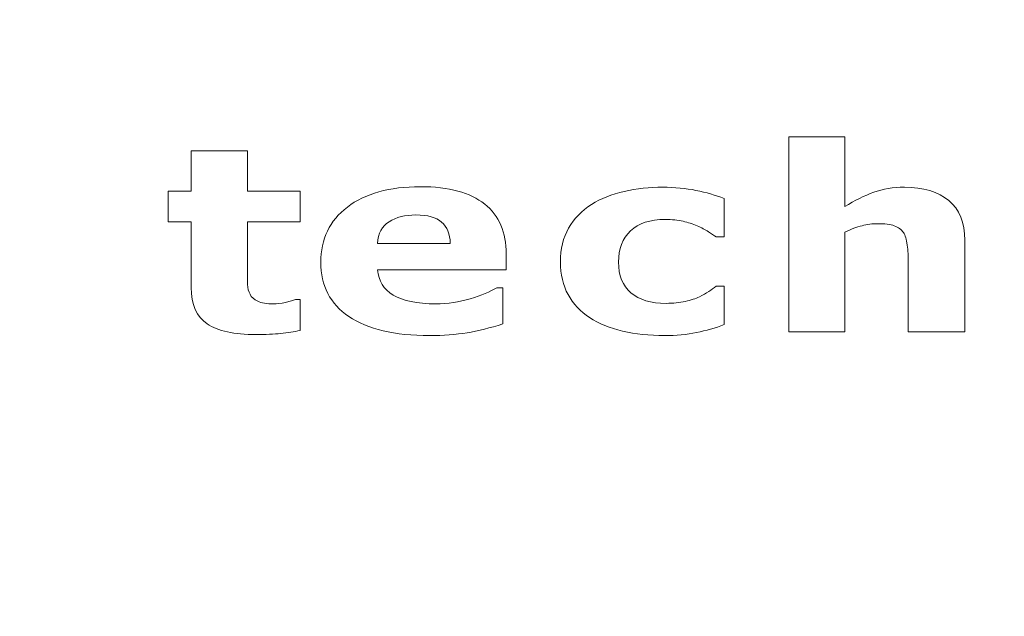
# Model space of a CAD drawing. Units: millimetres. Extents: x -26026 to 65133, y -30857 to 36098.
# Drawn here: x 21169 to 21277, y 1278 to 1344 of the extents above; entities that cross this region are included whole.
import ezdxf

# ---------------------------------------------------------------- set-up
doc = ezdxf.new("R2010")
doc.units = ezdxf.units.MM
doc.layers.add('ABAVA - Шлюзы', color=7, linetype='Continuous')
doc.styles.get("Standard").update_dxf_attribs({"font": 'ARIAL.TTF'})
doc.dimstyles.new('ISO-25', dxfattribs={"dimtxt": 2.5, "dimasz": 2.5, "dimexe": 1.25, "dimexo": 0.625, "dimtad": 1, "dimtxsty": 'Standard', "dimcen": 2.5, "dimadec": 0, "dimazin": 0, "dimtfac": 1, "dimtmove": 0, "dimatfit": 3, "dimfxl": 1, "dimarcsym": 0})

# ---------------------------------------------------------------- blocks, each defined once
blk = doc.blocks.new('*D111')
at = {"layer": 'ABAVA - Шлюзы', "color": 0, "lineweight": -2}
for p, q in [((11725.57, 4608.16), (11725.57, 4402.33)), ((12805.57, 4608.16), (12805.57, 4402.33)), ((11728.07, 4403.58), (12803.07, 4403.58))]:
    blk.add_line(p, q, dxfattribs=at)
at = {"layer": 'ABAVA - Шлюзы', "color": 1, "lineweight": -2}
for p, q in [((61003.13, -26780.78), (61233.23, -26780.78)), ((61233.23, -26810.78), (61233.23, -29150.78)), ((61003.13, -29180.78), (61233.23, -29180.78))]:
    blk.add_line(p, q, dxfattribs=at)
at = {"layer": 'ABAVA - Шлюзы', "color": 0}
for points in [[(11728.07, 4404), (11728.07, 4403.16), (11725.57, 4403.58)], [(12803.07, 4404), (12803.07, 4403.16), (12805.57, 4403.58)]]:
    blk.add_solid(points, dxfattribs=at)
at = {"layer": 'ABAVA - Шлюзы', "color": 1}
for points in [[(61228.23, -26810.78), (61238.23, -26810.78), (61233.23, -26780.78)], [(61228.23, -29150.78), (61238.23, -29150.78), (61233.23, -29180.78)]]:
    blk.add_solid(points, dxfattribs=at)
at = {"layer": 'ABAVA - Шлюзы', "color": 0, "insert": (12265.57, 4405.48), "char_height": 2.5, "attachment_point": 5}
blk.add_mtext('1080', dxfattribs=at)
at = {"layer": 'ABAVA - Шлюзы', "color": 1, "insert": (61197.7, -27980.78), "char_height": 50, "attachment_point": 5, "rotation": 90}
blk.add_mtext('2400', dxfattribs=at)
blk = doc.blocks.new('*D112')
at = {"layer": 'ABAVA - Шлюзы', "color": 0, "lineweight": -2}
for p, q in [((11726.19, 4608.78), (11824.28, 4608.78)), ((11823.03, 4606.28), (11823.03, 2261.28)), ((11726.19, 2258.78), (11824.28, 2258.78))]:
    blk.add_line(p, q, dxfattribs=at)
at = {"layer": 'ABAVA - Шлюзы', "color": 1, "lineweight": -2}
for p, q in [((63583.13, -26780.78), (63353.02, -26780.78)), ((63353.02, -26810.78), (63353.02, -29150.78)), ((63583.13, -29180.78), (63353.02, -29180.78))]:
    blk.add_line(p, q, dxfattribs=at)
at = {"layer": 'ABAVA - Шлюзы', "color": 0}
for points in [[(11822.61, 4606.28), (11823.45, 4606.28), (11823.03, 4608.78)], [(11822.61, 2261.28), (11823.45, 2261.28), (11823.03, 2258.78)]]:
    blk.add_solid(points, dxfattribs=at)
at = {"layer": 'ABAVA - Шлюзы', "color": 1}
for points in [[(63348.02, -26810.78), (63358.02, -26810.78), (63353.02, -26780.78)], [(63348.02, -29150.78), (63358.02, -29150.78), (63353.02, -29180.78)]]:
    blk.add_solid(points, dxfattribs=at)
at = {"layer": 'ABAVA - Шлюзы', "color": 0, "insert": (11821.13, 3433.78), "char_height": 2.5, "attachment_point": 5, "rotation": 90}
blk.add_mtext('2350', dxfattribs=at)
at = {"layer": 'ABAVA - Шлюзы', "color": 1, "insert": (63317.49, -27980.78), "char_height": 50, "attachment_point": 5, "rotation": 90}
blk.add_mtext('2400', dxfattribs=at)
blk = doc.blocks.new('*D113')
at = {"layer": 'ABAVA - Шлюзы', "color": 0, "lineweight": -2}
for p, q in [((9337.25, 1738.24), (9337.25, 1653.71)), ((11367.25, 1738.24), (11367.25, 1653.71)), ((9339.75, 1654.96), (11364.75, 1654.96))]:
    blk.add_line(p, q, dxfattribs=at)
at = {"layer": 'ABAVA - Шлюзы', "color": 1, "lineweight": -2}
for p, q in [((61003.13, -29700.7), (61003.13, -29784.6)), ((63583.13, -29700.7), (63583.13, -29784.6)), ((61033.13, -29784.6), (63553.13, -29784.6))]:
    blk.add_line(p, q, dxfattribs=at)
at = {"layer": 'ABAVA - Шлюзы', "color": 0}
for points in [[(9339.75, 1655.37), (9339.75, 1654.54), (9337.25, 1654.96)], [(11364.75, 1655.37), (11364.75, 1654.54), (11367.25, 1654.96)]]:
    blk.add_solid(points, dxfattribs=at)
at = {"layer": 'ABAVA - Шлюзы', "color": 1}
for points in [[(61033.13, -29779.6), (61033.13, -29789.6), (61003.13, -29784.6)], [(63553.13, -29779.6), (63553.13, -29789.6), (63583.13, -29784.6)]]:
    blk.add_solid(points, dxfattribs=at)
at = {"layer": 'ABAVA - Шлюзы', "color": 0, "insert": (10332.85, 1656.86), "char_height": 2.5, "attachment_point": 5}
blk.add_mtext('2030', dxfattribs=at)
at = {"layer": 'ABAVA - Шлюзы', "color": 1, "insert": (62471.14, -29749.08), "char_height": 50, "attachment_point": 5}
blk.add_mtext('2580', dxfattribs=at)
blk = doc.blocks.new('*D114')
at = {"layer": 'ABAVA - Шлюзы', "color": 0, "lineweight": -2}
for p, q in [((11306.63, 1882.87), (11262.27, 1882.87)), ((11263.52, 1880.37), (11263.52, 805.37)), ((11321.63, 802.87), (11262.27, 802.87))]:
    blk.add_line(p, q, dxfattribs=at)
at = {"layer": 'ABAVA - Шлюзы', "color": 1, "lineweight": -2}
for p, q in [((63523.13, -29556.7), (63479.39, -29556.7)), ((63479.39, -29586.7), (63479.39, -30826.7)), ((63538.13, -30856.7), (63479.39, -30856.7))]:
    blk.add_line(p, q, dxfattribs=at)
at = {"layer": 'ABAVA - Шлюзы', "color": 0}
for points in [[(11263.1, 1880.37), (11263.94, 1880.37), (11263.52, 1882.87)], [(11263.1, 805.37), (11263.94, 805.37), (11263.52, 802.87)]]:
    blk.add_solid(points, dxfattribs=at)
at = {"layer": 'ABAVA - Шлюзы', "color": 1}
for points in [[(63474.39, -29586.7), (63484.39, -29586.7), (63479.39, -29556.7)], [(63474.39, -30826.7), (63484.39, -30826.7), (63479.39, -30856.7)]]:
    blk.add_solid(points, dxfattribs=at)
at = {"layer": 'ABAVA - Шлюзы', "color": 0, "insert": (11261.62, 1342.87), "char_height": 2.5, "attachment_point": 5, "rotation": 90}
blk.add_mtext('1080', dxfattribs=at)
at = {"layer": 'ABAVA - Шлюзы', "color": 1, "insert": (63443.85, -30206.7), "char_height": 50, "attachment_point": 5, "rotation": 90}
blk.add_mtext('1300', dxfattribs=at)
blk = doc.blocks.new('*D116')
at = {"layer": 'ABAVA - Шлюзы', "color": 0, "lineweight": -2}
for p, q in [((9337.25, 4608.16), (9337.25, 4422.56)), ((11367.25, 4608.16), (11367.25, 4422.56)), ((9339.75, 4423.81), (11364.75, 4423.81))]:
    blk.add_line(p, q, dxfattribs=at)
at = {"layer": 'ABAVA - Шлюзы', "color": 1, "lineweight": -2}
for p, q in [((61998.13, -29140.78), (61998.13, -28888.24)), ((62028.13, -28888.24), (62558.13, -28888.24)), ((62588.13, -29140.78), (62588.13, -28888.24))]:
    blk.add_line(p, q, dxfattribs=at)
at = {"layer": 'ABAVA - Шлюзы', "color": 0}
for points in [[(9339.75, 4424.23), (9339.75, 4423.39), (9337.25, 4423.81)], [(11364.75, 4424.23), (11364.75, 4423.39), (11367.25, 4423.81)]]:
    blk.add_solid(points, dxfattribs=at)
at = {"layer": 'ABAVA - Шлюзы', "color": 1}
for points in [[(62028.13, -28883.24), (62028.13, -28893.24), (61998.13, -28888.24)], [(62558.13, -28883.24), (62558.13, -28893.24), (62588.13, -28888.24)]]:
    blk.add_solid(points, dxfattribs=at)
at = {"layer": 'ABAVA - Шлюзы', "color": 0, "insert": (10352.25, 4425.71), "char_height": 2.5, "attachment_point": 5}
blk.add_mtext('2030', dxfattribs=at)
at = {"layer": 'ABAVA - Шлюзы', "color": 1, "insert": (62293.13, -28852.71), "char_height": 50, "attachment_point": 5}
blk.add_mtext('590', dxfattribs=at)
blk = doc.blocks.new('*D117')
at = {"layer": 'ABAVA - Шлюзы', "color": 0, "lineweight": -2}
for p, q in [((9337.88, 4608.78), (9554.89, 4608.78)), ((9553.64, 4606.28), (9553.64, 2261.28)), ((9337.88, 2258.78), (9554.89, 2258.78))]:
    blk.add_line(p, q, dxfattribs=at)
at = {"layer": 'ABAVA - Шлюзы', "color": 1, "lineweight": -2}
for p, q in [((61048.13, -29140.78), (61048.13, -28888.24)), ((61918.13, -28888.24), (61078.13, -28888.24)), ((61948.13, -29140.78), (61948.13, -28888.24))]:
    blk.add_line(p, q, dxfattribs=at)
at = {"layer": 'ABAVA - Шлюзы', "color": 0}
for points in [[(9553.22, 4606.28), (9554.06, 4606.28), (9553.64, 4608.78)], [(9553.22, 2261.28), (9554.06, 2261.28), (9553.64, 2258.78)]]:
    blk.add_solid(points, dxfattribs=at)
at = {"layer": 'ABAVA - Шлюзы', "color": 1}
for points in [[(61078.13, -28883.24), (61078.13, -28893.24), (61048.13, -28888.24)], [(61918.13, -28883.24), (61918.13, -28893.24), (61948.13, -28888.24)]]:
    blk.add_solid(points, dxfattribs=at)
at = {"layer": 'ABAVA - Шлюзы', "color": 0, "insert": (9551.74, 3433.78), "char_height": 2.5, "attachment_point": 5, "rotation": 90}
blk.add_mtext('2350', dxfattribs=at)
at = {"layer": 'ABAVA - Шлюзы', "color": 1, "insert": (61364.89, -28852.71), "char_height": 50, "attachment_point": 5}
blk.add_mtext('900', dxfattribs=at)
blk = doc.blocks.new('*D110')
at = {"layer": 'ABAVA - Шлюзы', "color": 0, "lineweight": -2}
for p, q in [((9638.61, 2298.78), (9638.61, 2407.98)), ((9665.34, 2298.78), (9637.36, 2298.78)), ((9638.61, 2261.28), (9638.61, 2296.28)), ((9665.34, 2258.78), (9637.36, 2258.78))]:
    blk.add_line(p, q, dxfattribs=at)
at = {"layer": 'ABAVA - Шлюзы', "color": 1, "lineweight": -2}
for p, q in [((61859.67, -29110.78), (61859.67, -28987.31)), ((61746.03, -29140.78), (61859.67, -29140.78)), ((61859.67, -29180.78), (61859.67, -29140.78)), ((61746.03, -29180.78), (61859.67, -29180.78)), ((61859.67, -29210.78), (61859.67, -29240.78))]:
    blk.add_line(p, q, dxfattribs=at)
at = {"layer": 'ABAVA - Шлюзы', "color": 0}
for points in [[(9638.2, 2296.28), (9639.03, 2296.28), (9638.61, 2298.78)], [(9638.2, 2261.28), (9639.03, 2261.28), (9638.61, 2258.78)]]:
    blk.add_solid(points, dxfattribs=at)
at = {"layer": 'ABAVA - Шлюзы', "color": 1}
for points in [[(61854.67, -29110.78), (61864.67, -29110.78), (61859.67, -29140.78)], [(61854.67, -29210.78), (61864.67, -29210.78), (61859.67, -29180.78)]]:
    blk.add_solid(points, dxfattribs=at)
at = {"layer": 'ABAVA - Шлюзы', "color": 0, "insert": (9636.71, 2405.51), "char_height": 2.5, "attachment_point": 5, "rotation": 90}
blk.add_mtext('40', dxfattribs=at)
at = {"layer": 'ABAVA - Шлюзы', "color": 1, "insert": (61824.14, -29034.05), "char_height": 50, "attachment_point": 5, "rotation": 90}
blk.add_mtext('40', dxfattribs=at)
blk = doc.blocks.new('*D118')
at = {"layer": 'ABAVA - Шлюзы', "color": 0, "lineweight": -2}
for p, q in [((9382.25, 2299.41), (9382.25, 2552.57)), ((10102.25, 2299.41), (10102.25, 2552.57)), ((9384.75, 2551.32), (10099.75, 2551.32))]:
    blk.add_line(p, q, dxfattribs=at)
at = {"layer": 'ABAVA - Шлюзы', "color": 1, "lineweight": -2}
for p, q in [((63832.85, -26780.78), (63832.85, -27035.98)), ((65132.85, -26780.78), (65132.85, -27035.98)), ((63862.85, -27035.98), (65102.85, -27035.98))]:
    blk.add_line(p, q, dxfattribs=at)
at = {"layer": 'ABAVA - Шлюзы', "color": 0}
for points in [[(9384.75, 2551.74), (9384.75, 2550.9), (9382.25, 2551.32)], [(10099.75, 2551.74), (10099.75, 2550.9), (10102.25, 2551.32)]]:
    blk.add_solid(points, dxfattribs=at)
at = {"layer": 'ABAVA - Шлюзы', "color": 1}
for points in [[(63862.85, -27030.98), (63862.85, -27040.98), (63832.85, -27035.98)], [(65102.85, -27030.98), (65102.85, -27040.98), (65132.85, -27035.98)]]:
    blk.add_solid(points, dxfattribs=at)
at = {"layer": 'ABAVA - Шлюзы', "color": 0, "insert": (9844.94, 2553.22), "char_height": 2.5, "attachment_point": 5}
blk.add_mtext('720', dxfattribs=at)
at = {"layer": 'ABAVA - Шлюзы', "color": 1, "insert": (64482.85, -27000.43), "char_height": 50, "attachment_point": 5}
blk.add_mtext('1300', dxfattribs=at)
blk = doc.blocks.new('*D119')
at = {"layer": 'ABAVA - Шлюзы', "color": 0, "lineweight": -2}
for p, q in [((10602.25, 2299.41), (10602.25, 2552.57)), ((11322.25, 2299.41), (11322.25, 2552.57)), ((10604.75, 2551.32), (11319.75, 2551.32))]:
    blk.add_line(p, q, dxfattribs=at)
at = {"layer": 'ABAVA - Шлюзы', "color": 1, "lineweight": -2}
for p, q in [((63832.85, -26780.78), (63922.97, -26780.78)), ((63922.97, -26810.78), (63922.97, -29150.78)), ((63832.85, -29180.78), (63922.97, -29180.78))]:
    blk.add_line(p, q, dxfattribs=at)
at = {"layer": 'ABAVA - Шлюзы', "color": 0}
for points in [[(10604.75, 2551.74), (10604.75, 2550.9), (10602.25, 2551.32)], [(11319.75, 2551.74), (11319.75, 2550.9), (11322.25, 2551.32)]]:
    blk.add_solid(points, dxfattribs=at)
at = {"layer": 'ABAVA - Шлюзы', "color": 1}
for points in [[(63917.97, -26810.78), (63927.97, -26810.78), (63922.97, -26780.78)], [(63917.97, -29150.78), (63927.97, -29150.78), (63922.97, -29180.78)]]:
    blk.add_solid(points, dxfattribs=at)
at = {"layer": 'ABAVA - Шлюзы', "color": 0, "insert": (11088.64, 2553.22), "char_height": 2.5, "attachment_point": 5}
blk.add_mtext('720', dxfattribs=at)
at = {"layer": 'ABAVA - Шлюзы', "color": 1, "insert": (63887.45, -27980.78), "char_height": 50, "attachment_point": 5, "rotation": 90}
blk.add_mtext('2400', dxfattribs=at)
blk = doc.blocks.new('*D120')
at = {"layer": 'ABAVA - Шлюзы', "color": 0, "lineweight": -2}
for p, q in [((10122.25, 2299.41), (10122.25, 2552.57)), ((10582.25, 2299.41), (10582.25, 2552.57)), ((10124.75, 2551.32), (10579.75, 2551.32))]:
    blk.add_line(p, q, dxfattribs=at)
at = {"layer": 'ABAVA - Шлюзы', "color": 1, "lineweight": -2}
for p, q in [((62638.13, -29140.78), (62638.13, -28888.24)), ((62668.13, -28888.24), (63508.13, -28888.24)), ((63538.13, -29140.78), (63538.13, -28888.24))]:
    blk.add_line(p, q, dxfattribs=at)
at = {"layer": 'ABAVA - Шлюзы', "color": 0}
for points in [[(10124.75, 2551.74), (10124.75, 2550.9), (10122.25, 2551.32)], [(10579.75, 2551.74), (10579.75, 2550.9), (10582.25, 2551.32)]]:
    blk.add_solid(points, dxfattribs=at)
at = {"layer": 'ABAVA - Шлюзы', "color": 1}
for points in [[(62668.13, -28883.24), (62668.13, -28893.24), (62638.13, -28888.24)], [(63508.13, -28883.24), (63508.13, -28893.24), (63538.13, -28888.24)]]:
    blk.add_solid(points, dxfattribs=at)
at = {"layer": 'ABAVA - Шлюзы', "color": 0, "insert": (10352.25, 2553.22), "char_height": 2.5, "attachment_point": 5}
blk.add_mtext('460', dxfattribs=at)
at = {"layer": 'ABAVA - Шлюзы', "color": 1, "insert": (63221.36, -28852.71), "char_height": 50, "attachment_point": 5}
blk.add_mtext('900', dxfattribs=at)
blk = doc.blocks.new('Telescopica T12 - top')
at = {"layer": 'ABAVA - Шлюзы', "color": 253, "lineweight": 0}
for points, knots in [([(55970.23, -30130.161), (55970.23, -30130.161), (55964.007, -30130.161), (55964.007, -30130.161), (55964.007, -30130.161), (55964.007, -30130.161), (55964.007, -30122.485), (55964.007, -30122.485), (55964.007, -30122.485), (55964.007, -30121.859), (55963.967, -30121.238), (55963.89, -30120.617), (55963.89, -30120.617), (55963.808, -30119.996), (55963.673, -30119.54), (55963.473, -30119.248), (55963.473, -30119.248), (55963.245, -30118.905), (55962.911, -30118.661), (55962.47, -30118.501), (55962.47, -30118.501), (55962.03, -30118.345), (55961.414, -30118.27), (55960.623, -30118.27), (55960.623, -30118.27), (55960.06, -30118.27), (55959.492, -30118.341), (55958.917, -30118.491), (55958.917, -30118.491), (55958.336, -30118.637), (55957.708, -30118.872), (55957.034, -30119.192), (55957.034, -30119.192), (55957.034, -30119.192), (55957.034, -30130.161), (55957.034, -30130.161), (55957.034, -30130.161), (55957.034, -30130.161), (55950.845, -30130.161), (55950.845, -30130.161), (55950.845, -30130.161), (55950.845, -30130.161), (55950.845, -30108.717), (55950.845, -30108.717), (55950.845, -30108.717), (55950.845, -30108.717), (55957.034, -30108.717), (55957.034, -30108.717), (55957.034, -30108.717), (55957.034, -30108.717), (55957.034, -30116.393), (55957.034, -30116.393), (55957.034, -30116.393), (55958.13, -30115.707), (55959.186, -30115.175), (55960.201, -30114.808), (55960.201, -30114.808), (55961.216, -30114.441), (55962.342, -30114.258), (55963.579, -30114.258), (55963.579, -30114.258), (55965.661, -30114.258), (55967.292, -30114.747), (55968.465, -30115.721), (55968.465, -30115.721), (55969.644, -30116.694), (55970.23, -30118.148), (55970.23, -30120.086), (55970.23, -30120.086), (55970.23, -30120.086), (55970.23, -30130.161), (55970.23, -30130.161)], [0, 0, 0, 0, 0.0555556, 0.0555556, 0.0555556, 0.0555556, 0.1111111, 0.1111111, 0.1111111, 0.1111111, 0.1666667, 0.1666667, 0.1666667, 0.1666667, 0.2222222, 0.2222222, 0.2222222, 0.2222222, 0.2777778, 0.2777778, 0.2777778, 0.2777778, 0.3333333, 0.3333333, 0.3333333, 0.3333333, 0.3888889, 0.3888889, 0.3888889, 0.3888889, 0.4444444, 0.4444444, 0.4444444, 0.4444444, 0.5, 0.5, 0.5, 0.5, 0.5555556, 0.5555556, 0.5555556, 0.5555556, 0.6111111, 0.6111111, 0.6111111, 0.6111111, 0.6666667, 0.6666667, 0.6666667, 0.6666667, 0.7222222, 0.7222222, 0.7222222, 0.7222222, 0.7777778, 0.7777778, 0.7777778, 0.7777778, 0.8333333, 0.8333333, 0.8333333, 0.8333333, 0.8888889, 0.8888889, 0.8888889, 0.8888889, 0.9444444, 0.9444444, 0.9444444, 0.9444444, 1, 1, 1, 1]), ([(55897.07, -30130.025), (55896.402, -30130.161), (55895.698, -30130.269), (55894.953, -30130.349), (55894.953, -30130.349), (55894.209, -30130.424), (55893.298, -30130.462), (55892.22, -30130.462), (55892.22, -30130.462), (55889.816, -30130.462), (55888.026, -30130.072), (55886.853, -30129.291), (55886.853, -30129.291), (55885.68, -30128.51), (55885.093, -30127.174), (55885.093, -30125.283), (55885.093, -30125.283), (55885.093, -30125.283), (55885.093, -30118.049), (55885.093, -30118.049), (55885.093, -30118.049), (55885.093, -30118.049), (55882.548, -30118.049), (55882.548, -30118.049), (55882.548, -30118.049), (55882.548, -30118.049), (55882.548, -30114.686), (55882.548, -30114.686), (55882.548, -30114.686), (55882.548, -30114.686), (55885.093, -30114.686), (55885.093, -30114.686), (55885.093, -30114.686), (55885.093, -30114.686), (55885.093, -30110.264), (55885.093, -30110.264), (55885.093, -30110.264), (55885.093, -30110.264), (55891.276, -30110.264), (55891.276, -30110.264), (55891.276, -30110.264), (55891.276, -30110.264), (55891.276, -30114.686), (55891.276, -30114.686), (55891.276, -30114.686), (55891.276, -30114.686), (55897.07, -30114.686), (55897.07, -30114.686), (55897.07, -30114.686), (55897.07, -30114.686), (55897.07, -30118.049), (55897.07, -30118.049), (55897.07, -30118.049), (55897.07, -30118.049), (55891.276, -30118.049), (55891.276, -30118.049), (55891.276, -30118.049), (55891.276, -30118.049), (55891.276, -30123.534), (55891.276, -30123.534), (55891.276, -30123.534), (55891.276, -30124.074), (55891.281, -30124.55), (55891.293, -30124.954), (55891.293, -30124.954), (55891.305, -30125.359), (55891.398, -30125.721), (55891.569, -30126.041), (55891.569, -30126.041), (55891.727, -30126.36), (55892.014, -30126.619), (55892.419, -30126.807), (55892.419, -30126.807), (55892.823, -30126.995), (55893.422, -30127.09), (55894.196, -30127.09), (55894.196, -30127.09), (55894.519, -30127.09), (55894.942, -30127.033), (55895.463, -30126.925), (55895.463, -30126.925), (55895.986, -30126.812), (55896.348, -30126.713), (55896.554, -30126.619), (55896.554, -30126.619), (55896.554, -30126.619), (55897.07, -30126.619), (55897.07, -30126.619), (55897.07, -30126.619), (55897.07, -30126.619), (55897.07, -30130.025), (55897.07, -30130.025)], [0, 0, 0, 0, 0.0434783, 0.0434783, 0.0434783, 0.0434783, 0.0869565, 0.0869565, 0.0869565, 0.0869565, 0.1304348, 0.1304348, 0.1304348, 0.1304348, 0.173913, 0.173913, 0.173913, 0.173913, 0.2173913, 0.2173913, 0.2173913, 0.2173913, 0.2608696, 0.2608696, 0.2608696, 0.2608696, 0.3043478, 0.3043478, 0.3043478, 0.3043478, 0.3478261, 0.3478261, 0.3478261, 0.3478261, 0.3913043, 0.3913043, 0.3913043, 0.3913043, 0.4347826, 0.4347826, 0.4347826, 0.4347826, 0.4782609, 0.4782609, 0.4782609, 0.4782609, 0.5217391, 0.5217391, 0.5217391, 0.5217391, 0.5652174, 0.5652174, 0.5652174, 0.5652174, 0.6086957, 0.6086957, 0.6086957, 0.6086957, 0.6521739, 0.6521739, 0.6521739, 0.6521739, 0.6956522, 0.6956522, 0.6956522, 0.6956522, 0.7391304, 0.7391304, 0.7391304, 0.7391304, 0.7826087, 0.7826087, 0.7826087, 0.7826087, 0.826087, 0.826087, 0.826087, 0.826087, 0.8695652, 0.8695652, 0.8695652, 0.8695652, 0.9130435, 0.9130435, 0.9130435, 0.9130435, 0.9565217, 0.9565217, 0.9565217, 0.9565217, 1, 1, 1, 1]), ([(55919.762, -30123.341), (55919.762, -30123.341), (55905.605, -30123.341), (55905.605, -30123.341), (55905.605, -30123.341), (55905.698, -30124.554), (55906.273, -30125.481), (55907.334, -30126.125), (55907.334, -30126.125), (55908.39, -30126.765), (55909.95, -30127.09), (55912.015, -30127.09), (55912.015, -30127.09), (55913.323, -30127.09), (55914.584, -30126.901), (55915.81, -30126.525), (55915.81, -30126.525), (55917.035, -30126.144), (55918.003, -30125.744), (55918.719, -30125.312), (55918.719, -30125.312), (55918.719, -30125.312), (55919.405, -30125.312), (55919.405, -30125.312), (55919.405, -30125.312), (55919.405, -30125.312), (55919.405, -30129.291), (55919.405, -30129.291), (55919.405, -30129.291), (55918.003, -30129.742), (55916.69, -30130.067), (55915.452, -30130.269), (55915.452, -30130.269), (55914.215, -30130.471), (55912.848, -30130.575), (55911.347, -30130.575), (55911.347, -30130.575), (55907.475, -30130.575), (55904.507, -30129.874), (55902.442, -30128.482), (55902.442, -30128.482), (55900.384, -30127.085), (55899.352, -30125.095), (55899.352, -30122.513), (55899.352, -30122.513), (55899.352, -30119.959), (55900.325, -30117.936), (55902.279, -30116.44), (55902.279, -30116.44), (55904.232, -30114.949), (55906.913, -30114.201), (55910.314, -30114.201), (55910.314, -30114.201), (55913.452, -30114.201), (55915.81, -30114.841), (55917.393, -30116.111), (55917.393, -30116.111), (55918.977, -30117.386), (55919.762, -30119.216), (55919.762, -30121.605), (55919.762, -30121.605), (55919.762, -30121.605), (55919.762, -30123.341), (55919.762, -30123.341)], [0, 0, 0, 0, 0.0625, 0.0625, 0.0625, 0.0625, 0.125, 0.125, 0.125, 0.125, 0.1875, 0.1875, 0.1875, 0.1875, 0.25, 0.25, 0.25, 0.25, 0.3125, 0.3125, 0.3125, 0.3125, 0.375, 0.375, 0.375, 0.375, 0.4375, 0.4375, 0.4375, 0.4375, 0.5, 0.5, 0.5, 0.5, 0.5625, 0.5625, 0.5625, 0.5625, 0.625, 0.625, 0.625, 0.625, 0.6875, 0.6875, 0.6875, 0.6875, 0.75, 0.75, 0.75, 0.75, 0.8125, 0.8125, 0.8125, 0.8125, 0.875, 0.875, 0.875, 0.875, 0.9375, 0.9375, 0.9375, 0.9375, 1, 1, 1, 1]), ([(55937.187, -30130.575), (55935.504, -30130.575), (55933.966, -30130.415), (55932.571, -30130.09), (55932.571, -30130.09), (55931.181, -30129.771), (55929.966, -30129.277), (55928.94, -30128.604), (55928.94, -30128.604), (55927.92, -30127.931), (55927.128, -30127.09), (55926.565, -30126.069), (55926.565, -30126.069), (55926.007, -30125.048), (55925.727, -30123.853), (55925.727, -30122.485), (55925.727, -30122.485), (55925.727, -30121.045), (55926.025, -30119.799), (55926.629, -30118.75), (55926.629, -30118.75), (55927.228, -30117.706), (55928.066, -30116.836), (55929.146, -30116.144), (55929.146, -30116.144), (55930.189, -30115.495), (55931.391, -30115.015), (55932.753, -30114.714), (55932.753, -30114.714), (55934.114, -30114.408), (55935.533, -30114.258), (55936.999, -30114.258), (55936.999, -30114.258), (55938.313, -30114.258), (55939.527, -30114.375), (55940.641, -30114.601), (55940.641, -30114.601), (55941.75, -30114.832), (55942.789, -30115.133), (55943.75, -30115.5), (55943.75, -30115.5), (55943.75, -30115.5), (55943.75, -30119.728), (55943.75, -30119.728), (55943.75, -30119.728), (55943.75, -30119.728), (55942.876, -30119.728), (55942.876, -30119.728), (55942.876, -30119.728), (55942.635, -30119.564), (55942.342, -30119.371), (55942.008, -30119.15), (55942.008, -30119.15), (55941.668, -30118.929), (55941.251, -30118.712), (55940.759, -30118.501), (55940.759, -30118.501), (55940.29, -30118.303), (55939.773, -30118.134), (55939.216, -30118.002), (55939.216, -30118.002), (55938.652, -30117.866), (55938.002, -30117.8), (55937.257, -30117.8), (55937.257, -30117.8), (55935.604, -30117.8), (55934.337, -30118.218), (55933.45, -30119.06), (55933.45, -30119.06), (55932.559, -30119.902), (55932.12, -30121.045), (55932.12, -30122.485), (55932.12, -30122.485), (55932.12, -30123.976), (55932.571, -30125.105), (55933.485, -30125.876), (55933.485, -30125.876), (55934.395, -30126.647), (55935.685, -30127.033), (55937.357, -30127.033), (55937.357, -30127.033), (55938.137, -30127.033), (55938.841, -30126.963), (55939.463, -30126.821), (55939.463, -30126.821), (55940.09, -30126.676), (55940.606, -30126.511), (55941.017, -30126.318), (55941.017, -30126.318), (55941.409, -30126.135), (55941.75, -30125.942), (55942.049, -30125.74), (55942.049, -30125.74), (55942.348, -30125.537), (55942.624, -30125.34), (55942.876, -30125.147), (55942.876, -30125.147), (55942.876, -30125.147), (55943.75, -30125.147), (55943.75, -30125.147), (55943.75, -30125.147), (55943.75, -30125.147), (55943.75, -30129.375), (55943.75, -30129.375), (55943.75, -30129.375), (55942.776, -30129.742), (55941.761, -30130.034), (55940.7, -30130.25), (55940.7, -30130.25), (55939.639, -30130.467), (55938.472, -30130.575), (55937.187, -30130.575)], [0, 0, 0, 0, 0.0357143, 0.0357143, 0.0357143, 0.0357143, 0.0714286, 0.0714286, 0.0714286, 0.0714286, 0.1071429, 0.1071429, 0.1071429, 0.1071429, 0.1428571, 0.1428571, 0.1428571, 0.1428571, 0.1785714, 0.1785714, 0.1785714, 0.1785714, 0.2142857, 0.2142857, 0.2142857, 0.2142857, 0.25, 0.25, 0.25, 0.25, 0.2857143, 0.2857143, 0.2857143, 0.2857143, 0.3214286, 0.3214286, 0.3214286, 0.3214286, 0.3571429, 0.3571429, 0.3571429, 0.3571429, 0.3928571, 0.3928571, 0.3928571, 0.3928571, 0.4285714, 0.4285714, 0.4285714, 0.4285714, 0.4642857, 0.4642857, 0.4642857, 0.4642857, 0.5, 0.5, 0.5, 0.5, 0.5357143, 0.5357143, 0.5357143, 0.5357143, 0.5714286, 0.5714286, 0.5714286, 0.5714286, 0.6071429, 0.6071429, 0.6071429, 0.6071429, 0.6428571, 0.6428571, 0.6428571, 0.6428571, 0.6785714, 0.6785714, 0.6785714, 0.6785714, 0.7142857, 0.7142857, 0.7142857, 0.7142857, 0.75, 0.75, 0.75, 0.75, 0.7857143, 0.7857143, 0.7857143, 0.7857143, 0.8214286, 0.8214286, 0.8214286, 0.8214286, 0.8571429, 0.8571429, 0.8571429, 0.8571429, 0.8928571, 0.8928571, 0.8928571, 0.8928571, 0.9285714, 0.9285714, 0.9285714, 0.9285714, 0.9642857, 0.9642857, 0.9642857, 0.9642857, 1, 1, 1, 1]), ([(55913.61, -30120.434), (55913.581, -30119.394), (55913.258, -30118.613), (55912.649, -30118.091), (55912.649, -30118.091), (55912.044, -30117.565), (55911.1, -30117.306), (55909.816, -30117.306), (55909.816, -30117.306), (55908.625, -30117.306), (55907.646, -30117.55), (55906.876, -30118.049), (55906.876, -30118.049), (55906.108, -30118.543), (55905.681, -30119.338), (55905.587, -30120.434), (55905.587, -30120.434), (55905.587, -30120.434), (55913.61, -30120.434), (55913.61, -30120.434)], [0, 0, 0, 0, 0.2, 0.2, 0.2, 0.2, 0.4, 0.4, 0.4, 0.4, 0.6, 0.6, 0.6, 0.6, 0.8, 0.8, 0.8, 0.8, 1, 1, 1, 1])]:
    blk.add_open_spline(points, degree=3, knots=knots, dxfattribs=at)

msp = doc.modelspace()

# ---------------------------------------------------------------- block references
at = {"layer": 'ABAVA - Шлюзы'}
msp.add_blockref('Telescopica T12 - top', (-34697.195, 31439.562), dxfattribs=at)

# ---------------------------------------------------------------- dimensions: what is measured, and where the dimension line sits
for base, p1, p2, picture, middle in [((11367.252, 4423.809), (9337.252, 4608.782), (11367.252, 4608.782), '*D116', (10352.252, 4425.712)), ((10582.252, 2551.319), (10122.252, 2298.782), (10582.252, 2298.782), '*D120', (10352.252, 2553.22))]:
    dim = msp.add_linear_dim(base=base, p1=p1, p2=p2, dimstyle='ISO-25', dxfattribs=at)
    dim.commit()
    dim.dimension.update_dxf_attribs({"geometry": picture, "text_midpoint": middle})
for base, p1, p2, picture, middle in [((9553.639, 2258.782), (9337.252, 4608.782), (9337.252, 2258.782), '*D117', (9551.736, 3433.782)), ((11823.03, 2258.782), (11725.567, 4608.782), (11725.567, 2258.782), '*D112', (11821.128, 3433.782)), ((11263.521, 802.865), (11307.252, 1882.865), (11322.252, 802.865), '*D114', (11261.62, 1342.865))]:
    dim = msp.add_linear_dim(base=base, p1=p1, p2=p2, angle=90, dimstyle='ISO-25', dxfattribs=at)
    dim.commit()
    dim.dimension.update_dxf_attribs({"geometry": picture, "text_midpoint": middle})
for base, p1, p2, picture, middle in [((12805.567, 4403.581), (11725.567, 4608.782), (12805.567, 4608.782), '*D111', (12265.567, 4403.581)), ((10102.252, 2551.319), (9382.252, 2298.782), (10102.252, 2298.782), '*D118', (9844.935, 2551.319)), ((11322.252, 2551.319), (10602.252, 2298.782), (11322.252, 2298.782), '*D119', (11088.637, 2551.319)), ((11367.252, 1654.957), (9337.252, 1738.865), (11367.252, 1738.865), '*D113', (10332.849, 1654.957))]:
    dim = msp.add_linear_dim(base=base, p1=p1, p2=p2, dimstyle='ISO-25', dxfattribs=at)
    dim.commit()
    dim.dimension.update_dxf_attribs({"geometry": picture, "text_midpoint": middle, "dimtype": 160})
dim = msp.add_linear_dim(base=(9638.613, 2258.782), p1=(9665.96, 2298.782), p2=(9665.96, 2258.782), angle=90, dimstyle='ISO-25', dxfattribs=at)
dim.commit()
dim.dimension.update_dxf_attribs({"geometry": '*D110', "text_midpoint": (9638.613, 2405.515), "dimtype": 160})

doc.saveas('drawing.dxf')
